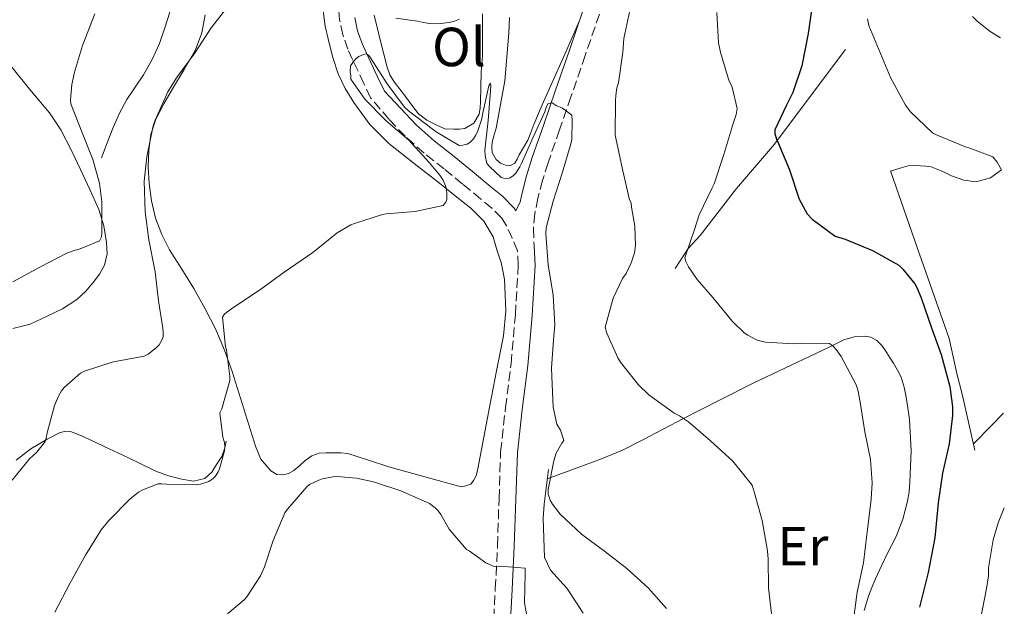
# Model space of a CAD drawing. Units: metres. Extents: x 552994 to 556432, y 4712442 to 4714782.
# Drawn here: x 556244 to 556423, y 4713537 to 4713644 of the extents above; entities that cross this region are included whole.
import ezdxf
from ezdxf.enums import TextEntityAlignment as Align

# ---------------------------------------------------------------- set-up
doc = ezdxf.new("R2010")
doc.units = ezdxf.units.M
doc.header["$MEASUREMENT"] = 0
doc.linetypes.add('DGN Style 3', pattern=[2.435890702152634, 1.739921930109024, -0.6959687720436097])
for name, color, linetype, lineweight in [('Camino', 7, 'DGN Style 3', 0), ('Curva de nivel directora', 30, 'Continuous', 30), ('Curva de nivel intermedia', 30, 'Continuous', 0), ('Etiqueta de uso rústico', 92, 'Continuous', 0), ('Línea  de bancal', 1, 'Continuous', 13), ('Línea de cambio de uso (parcela vista)', 92, 'Continuous', 0), ('Margen derecho', 7, 'Continuous', 0)]:
    doc.layers.add(name, color=color, linetype=linetype, lineweight=lineweight)
doc.styles.add('Style-Arial', font='arial.ttf')

msp = doc.modelspace()

# ---------------------------------------------------------------- linework, layer by layer
at = {"layer": 'Camino', "color": 7, "linetype": 'DGN Style 3', "lineweight": 0}
for points in [[(556332.2999999993, 4713573.550000001, 607.050000000003), (556333.3399999987, 4713581.57, 607.3099999999978), (556334.1000000008, 4713590.510000002, 607.5399999999937), (556334.6200000016, 4713599.460000001, 607.8099999999977), (556334.5100000021, 4713602.109999999, 608.0000000000001), (556333.4899999984, 4713604.369999999, 608.0800000000019), (556332.4800000003, 4713606.62, 608.1600000000036), (556331.6099999986, 4713608.050000001, 608.179999999993), (556329.809999997, 4713609.87, 608.1600000000036), (556327.8099999989, 4713611.510000001, 608.2100000000065), (556324.4699999972, 4713614.250000001, 608.4400000000023), (556321.1399999991, 4713616.990000002, 608.6699999999983), (556317.4699999989, 4713619.859999999, 608.9100000000036), (556313.9999999999, 4713622.930000001, 609.1499999999943), (556311.0599999984, 4713626.040000002, 609.3699999999953), (556307.7300000002, 4713629.960000002, 609.5800000000017), (556306.4899999974, 4713632.57, 609.8600000000006), (556305.2499999992, 4713635.180000002, 610.1399999999994), (556304.4299999988, 4713636.910000001, 610.3300000000017), (556303.5799999973, 4713638.770000001, 610.5000000000001), (556302.6599999985, 4713641.380000002, 610.6399999999995), (556302.0799999974, 4713644.12, 610.7200000000012), (556301.5700000001, 4713649.33, 610.8600000000006)], [(556349.4200000007, 4713645.15, 611.8500000000059), (556346.819999999, 4713637.630000001, 611.2700000000042), (556344.2300000007, 4713630.120000001, 610.5700000000071), (556342.1400000008, 4713624.100000001, 609.9499999999971), (556340.0699999988, 4713618.12, 609.3300000000019), (556339.0699999996, 4713614.91, 608.9900000000054), (556338.2199999981, 4713611.680000001, 608.6499999999943), (556337.649999998, 4713608.869999999, 608.4799999999959), (556337.3799999978, 4713606.170000001, 608.3500000000059), (556337.5199999985, 4713602.99, 608.0599999999977)], [(556330.0599999975, 4713532.77, 604.6999999999971), (556330.4499999986, 4713540.580000003, 605.1499999999943), (556330.850000001, 4713548.380000004, 605.6000000000059), (556331.1200000015, 4713556.95, 606.1799999999931), (556331.4200000009, 4713565.52, 606.7200000000013), (556332.2999999993, 4713573.550000001, 607.050000000003)]]:
    msp.add_polyline3d(points, dxfattribs=at)
at = {"layer": 'Curva de nivel directora', "color": 30, "linetype": 'Continuous', "lineweight": 30, "elevation": 625.0000000000001, "flags": 128}
for points in [[(556388.3399999997, 4713648.100000001), (556387.4599999991, 4713641.660000001), (556386.29, 4713635.74), (556384.6699999997, 4713630.930000001), (556383.5000000006, 4713628.619999999), (556381.3599999994, 4713624.100000001)], [(556381.3599999994, 4713624.100000001), (556381.3799999994, 4713623.439999999), (556381.6799999989, 4713622.420000001), (556381.9800000007, 4713621.730000001), (556384.0599999994, 4713616.83), (556385.8200000008, 4713611.5), (556387.2800000003, 4713608.800000002), (556388.2100000001, 4713607.87), (556392.3499999996, 4713604.750000002), (556394.1899999992, 4713604.190000001), (556399.1799999982, 4713602.140000001), (556403.9699999981, 4713599.460000001), (556404.699999999, 4713598.770000001), (556406.9000000008, 4713596.050000003), (556407.2599999984, 4713595.410000001), (556408.0199999983, 4713593.550000001), (556409.9000000004, 4713588.050000001), (556411.6799999995, 4713583.230000001), (556413.2599999999, 4713577.380000002), (556413.7599999983, 4713573.710000002), (556413.7800000006, 4713572.100000001), (556413.1700000004, 4713566.960000001), (556411.9199999986, 4713561.619999999), (556411.1399999986, 4713556.240000002), (556410.5399999997, 4713549.84), (556409.3300000003, 4713543.550000003), (556407.7099999998, 4713537.220000003)]]:
    msp.add_lwpolyline(points, dxfattribs=at)
at = {"layer": 'Curva de nivel intermedia', "color": 30, "linetype": 'Continuous', "lineweight": 0, "flags": 128}
for points, elevation in [([(556242.4299999994, 4713560.34), (556245.600000001, 4713564.239999999), (556246.9100000008, 4713565.460000002), (556248.4000000019, 4713567.38), (556248.6200000008, 4713567.999999999), (556248.7700000006, 4713568.96), (556250.1299999995, 4713573.939999999), (556250.8300000015, 4713575.63), (556251.4100000004, 4713576.609999998), (556251.8700000008, 4713577.199999998), (556254.8500000003, 4713579.81), (556255.5800000011, 4713580.16), (556260.6200000015, 4713581.84), (556261.5400000003, 4713581.990000002), (556266.4599999998, 4713582.9), (556267.1700000007, 4713583.279999998), (556268.6700000004, 4713584.430000001), (556269.1700000011, 4713584.98), (556269.7099999997, 4713585.830000001), (556269.900000002, 4713586.42), (556269.9500000011, 4713587.349999999), (556269.8900000008, 4713588.019999999), (556269.0700000006, 4713592.99), (556268.5000000005, 4713598.24), (556267.3099999991, 4713604.099999999), (556266.6200000007, 4713609.189999999), (556266.4500000009, 4713614.74), (556266.9300000014, 4713619.2), (556268.0800000003, 4713624.819999999), (556268.4800000004, 4713625.869999999), (556270.8000000005, 4713631.009999998), (556272.3800000009, 4713633.599999999), (556275.6300000007, 4713638.02), (556278.6900000008, 4713642.66), (556282.1799999998, 4713647.189999999)], 615), ([(556355.1200000005, 4713646.689999998), (556353.8399999997, 4713640.720000001), (556353.6800000012, 4713638.239999999), (556352.9099999999, 4713632.640000001), (556352.6100000005, 4713631.730000001), (556352.3800000001, 4713630.34), (556352.3500000011, 4713629.359999998), (556352.2999999997, 4713623.199999998), (556352.4500000017, 4713622.26), (556353.7100000001, 4713616.67), (556354.8800000013, 4713611.359999998), (556355.23, 4713610.82), (556355.2600000014, 4713610.060000001), (556355.8600000005, 4713606.58), (556355.980000001, 4713603.039999999), (556355.7900000011, 4713601.73), (556355.4700000014, 4713600.619999999), (556355.2800000014, 4713600.029999998), (556354.26, 4713597.939999999), (556353.650000002, 4713597.020000001), (556351.950000001, 4713593.459999999), (556350.4600000002, 4713588.180000001), (556350.7500000007, 4713587.069999999), (556352.7500000012, 4713582.579999999)], 615), ([(556242.5600000012, 4713596.42), (556247.5999999995, 4713599.199999999), (556252.3500000014, 4713601.67), (556253.8900000014, 4713602.21), (556254.4800000015, 4713602.34), (556258.3500000006, 4713603.890000001), (556258.6900000003, 4713604.640000001), (556258.7400000017, 4713605.349999999), (556258.7700000008, 4713611.029999998), (556258.3500000006, 4713614.400000001), (556257.1400000014, 4713618.690000001), (556255.2000000012, 4713623.46), (556253.1200000002, 4713628.829999999), (556253.0700000011, 4713629.569999998), (556253.3000000013, 4713632.369999999), (556253.7800000019, 4713634.59), (556255.2600000015, 4713639.459999999), (556257.47, 4713645.249999999)], 620.0000000000001), ([(556370.8000000003, 4713645.460000001), (556371.14, 4713639.92), (556371.490000001, 4713638.179999999), (556372.9900000008, 4713633.17), (556373.5800000009, 4713631.869999999), (556374.5399999998, 4713627.98), (556374.3499999997, 4713626.9), (556373.7400000017, 4713625.069999999), (556372.1000000011, 4713619.619999997), (556370.3200000019, 4713614.289999999), (556369.970000001, 4713613.569999999), (556367.6200000019, 4713608.640000001), (556366.7800000014, 4713606.140000001), (556364.9800000021, 4713600.82), (556365.150000002, 4713600.140000001), (556365.6300000004, 4713599.17), (556367.2000000017, 4713596.859999999), (556370.0800000007, 4713593.58), (556373.6600000013, 4713589.199999999), (556375.8099999994, 4713587.17), (556376.4300000007, 4713586.720000001), (556378.0600000002, 4713585.859999999), (556379.0400000014, 4713585.569999999), (556379.7000000008, 4713585.470000001)], 620.0000000000001), ([(556417.3900000004, 4713644.739999999), (556418.2199999996, 4713643.890000001), (556420.6400000004, 4713641.980000001), (556422.5, 4713640.859999998)], 635.0000000000001), ([(556422.6900000002, 4713616.819999999), (556421.8699999996, 4713618.220000001), (556421.1000000008, 4713619.169999998), (556416.8800000009, 4713620.8), (556416.1100000018, 4713620.99), (556410.9400000019, 4713623.119999998), (556410.1300000006, 4713623.539999999), (556406.1100000017, 4713627.409999999), (556405.1700000007, 4713628.61), (556402.4800000017, 4713633.65), (556398.7800000003, 4713642.350000001), (556398.5099999999, 4713643.099999999), (556398.2900000007, 4713644.29)], 630.0000000000001), ([(556250.180000001, 4713536.310000001), (556252.9100000003, 4713541.55), (556255.7800000003, 4713546.710000001), (556258.620000001, 4713551.3), (556260.0300000014, 4713553.01), (556263.8400000002, 4713556.880000001), (556265.4600000007, 4713558.15), (556266.1300000013, 4713558.529999998), (556268.9600000011, 4713559.67), (556269.7000000008, 4713559.699999999), (556270.4500000018, 4713559.619999999), (556276.0199999998, 4713559.470000002), (556276.7200000016, 4713559.59), (556278.2700000005, 4713560.109999998), (556279.0599999996, 4713560.630000002), (556279.4700000008, 4713561.09), (556279.9400000002, 4713561.869999999), (556280.1799999994, 4713562.429999999), (556281.1000000002, 4713565.699999998), (556281.1500000017, 4713566.449999999), (556281.1000000002, 4713567.17), (556280.8200000009, 4713568.180000001), (556280.2599999999, 4713572.580000001), (556280.5900000007, 4713573.300000001), (556282.0999999995, 4713578.48), (556282.0999999995, 4713579.190000001), (556281.4600000001, 4713584.05), (556281.2800000013, 4713584.609999998), (556280.7200000002, 4713590.02), (556281.0700000012, 4713590.48), (556281.5000000005, 4713590.9), (556282.7800000011, 4713591.859999999), (556287.4700000006, 4713594.91), (556292.0000000012, 4713598.189999999), (556297.1800000002, 4713601.779999998), (556301.6200000015, 4713605.349999999), (556304.1100000015, 4713606.819999999), (556304.7700000008, 4713607.09), (556309.8899999994, 4713608.720000002), (556310.5900000012, 4713608.849999999), (556315.8200000017, 4713609.249999999), (556320.9300000012, 4713610.34), (556321.4200000007, 4713610.95), (556321.6200000019, 4713611.470000001), (556321.6300000009, 4713612.470000001), (556321.5400000013, 4713613.310000001), (556321.3800000005, 4713613.92), (556320.9400000002, 4713614.929999999), (556320.35, 4713615.84), (556318.3800000009, 4713618.179999999), (556314.6700000004, 4713622.239999999), (556310.5599999999, 4713625.76), (556306.6900000009, 4713629.699999998), (556304.1000000002, 4713633.310000001), (556304.1000000002, 4713633.99), (556304.0199999998, 4713634.609999999), (556304.0600000002, 4713635.749999999), (556304.6400000012, 4713636.640000001), (556305.01, 4713637.01), (556305.6000000001, 4713637.460000001), (556306.4000000003, 4713637.81), (556306.9299999999, 4713637.949999998), (556307.3900000005, 4713637.649999999), (556307.680000001, 4713637.189999999), (556310.7499999999, 4713632.479999999), (556313.9200000018, 4713628.21), (556314.6600000014, 4713627.539999999), (556319.1699999998, 4713624.109999998), (556319.6500000004, 4713623.750000001), (556323.8400000014, 4713621.279999998), (556324.540000001, 4713621.31), (556325.3400000011, 4713621.490000002), (556325.8200000017, 4713621.810000001), (556326.4600000011, 4713622.499999999), (556326.860000001, 4713623.069999998), (556327.1800000007, 4713623.750000001), (556327.9699999997, 4713626.100000001), (556328.0999999995, 4713626.929999999), (556329.2500000005, 4713632.13), (556329.5800000014, 4713632.630000001), (556329.6500000006, 4713632.13), (556329.5700000002, 4713631.220000001), (556329.1500000021, 4713625.829999999), (556328.5599999998, 4713620.42)], 609.9999999999999), ([(556328.5599999998, 4713620.42), (556328.5900000011, 4713619.430000001), (556328.9000000019, 4713617.99), (556329.3800000001, 4713617.409999999), (556331.5400000016, 4713615.42), (556332.3500000007, 4713615.179999999), (556333.1799999999, 4713615.359999999), (556333.7900000003, 4713615.82), (556334.1800000013, 4713616.24), (556334.9400000012, 4713617.359999998), (556335.1700000016, 4713617.87), (556337.3399999996, 4713622.77), (556339.4899999999, 4713627.380000001), (556339.7400000002, 4713628.21), (556340.1000000001, 4713628.909999999), (556340.7800000019, 4713629.019999999), (556341.5500000007, 4713628.529999999), (556342.6600000015, 4713628.08), (556344.3800000005, 4713626.8), (556344.480000001, 4713625.81), (556344.3700000015, 4713622.269999999), (556344.100000001, 4713621.140000001), (556342.6100000002, 4713616.24), (556340.9600000007, 4713611.150000001), (556339.7000000001, 4713606.300000001), (556339.6599999998, 4713605.220000001), (556340.0800000001, 4713599.550000001), (556340.9900000019, 4713594.029999999), (556341.2800000003, 4713588.619999998), (556341.0700000002, 4713585.810000001), (556340.6600000011, 4713580.779999999), (556340.7200000016, 4713579.199999999), (556340.9800000007, 4713573.649999999), (556341.6600000003, 4713570.56), (556342.2999999995, 4713569.469999999), (556342.9299999998, 4713567.55), (556342.5800000011, 4713567.09), (556341.5400000018, 4713565.249999999), (556341.0999999992, 4713563.84), (556340.0500000009, 4713558.62), (556340.0800000001, 4713557.819999999), (556340.4300000009, 4713556.689999999), (556340.8500000011, 4713555.970000001), (556342.2700000005, 4713554.179999999), (556346.1799999998, 4713550.529999998), (556350.3700000007, 4713547.42), (556354.4000000008, 4713544.27), (556358.3000000012, 4713540.77), (556361.6600000006, 4713536.960000001)], 609.9999999999999), ([(556379.7000000008, 4713585.470000001), (556384.8300000007, 4713585.140000001), (556386.1800000007, 4713585.259999999), (556391.3600000017, 4713585.220000001), (556392.03, 4713584.720000001), (556392.5599999998, 4713584.140000001), (556393.4400000004, 4713582.849999999), (556396.1900000019, 4713577.679999999), (556396.4800000003, 4713576.800000001), (556396.9100000017, 4713574.529999999), (556397.7800000012, 4713569.149999999), (556398.8300000017, 4713564.099999998), (556399.12, 4713559.84), (556398.9400000012, 4713556.91), (556398.2700000008, 4713551.330000001), (556398.1600000011, 4713550.400000001), (556397.5199999998, 4713545.279999998), (556396.3700000008, 4713539.949999999), (556395.6500000011, 4713534.42)], 620.0000000000001), ([(556352.7500000012, 4713582.579999999), (556353.2300000017, 4713581.84), (556356.4800000017, 4713577.76), (556358.4500000009, 4713575.859999999), (556363.0199999998, 4713572.560000001), (556364.020000001, 4713572.050000001), (556365.6300000004, 4713570.940000001), (556369.6300000013, 4713567.520000001), (556373.7300000006, 4713563.79), (556377.26, 4713559.409999998), (556377.5999999997, 4713558.220000001), (556379.0599999992, 4713552.980000001), (556380.0600000006, 4713547.459999999), (556380.1400000011, 4713545.939999999), (556380.2100000004, 4713540.77), (556380.8600000008, 4713535.550000001)], 615), ([(556281.620000001, 4713536), (556284.6900000023, 4713538.55), (556285.1799999995, 4713539.119999997), (556287.6500000015, 4713542.949999999), (556288.4200000005, 4713544.550000002), (556289.9699999995, 4713549.359999999), (556292.0999999996, 4713554.399999999), (556292.5800000001, 4713555.03), (556296.0800000004, 4713559.140000001), (556296.6200000013, 4713559.539999999), (556298.270000001, 4713560.350000001), (556298.9900000007, 4713560.59), (556300.8500000003, 4713560.949999998), (556301.6600000017, 4713560.989999999), (556305.1700000009, 4713560.720000001), (556308.2599999999, 4713560.05), (556313.230000001, 4713558.390000001), (556318.4500000001, 4713556.069999999), (556319.4600000004, 4713555.329999999), (556320.0300000004, 4713554.750000001), (556320.5100000009, 4713554.109999999), (556322.050000001, 4713551.409999999), (556325.1800000003, 4713547.71), (556325.6800000009, 4713547.459999999), (556328.740000001, 4713545.279999998), (556330.2400000007, 4713544.609999999), (556331.3100000013, 4713544.699999999), (556335.8900000012, 4713544.289999997), (556335.8900000012, 4713543.36), (556335.7599999993, 4713538), (556336.3700000017, 4713534.619999998)], 605.0000000000001), ([(556418.8000000007, 4713534.67), (556419.9200000007, 4713540.640000001), (556420.3000000007, 4713542.910000001), (556420.3400000008, 4713544.369999998), (556421.1700000003, 4713549.470000001), (556422.0500000007, 4713552.59), (556423.1900000006, 4713555.300000001)], 630.0000000000001)]:
    msp.add_lwpolyline(points, dxfattribs=dict(at, elevation=elevation))
at = {"layer": 'Línea  de bancal', "color": 1, "linetype": 'Continuous', "lineweight": 13}
for points in [[(556258.670000003, 4713618.990000002, 619.3800000000047), (556259.7500000002, 4713621.760000001, 619.3399999999965), (556260.8200000009, 4713624.519999999, 619.3000000000029), (556261.9600000009, 4713627.119999998, 619.1399999999994), (556263.2800000019, 4713629.630000001, 618.8999999999943), (556264.8099999985, 4713631.890000001, 618.6999999999971), (556266.3700000009, 4713634.140000002, 618.5), (556267.910000001, 4713636.910000001, 618.2700000000041), (556269.2299999996, 4713639.800000001, 618.0500000000029), (556270.249999999, 4713642.65, 617.8999999999943), (556271.1200000007, 4713645.55, 617.8899999999994)], [(556394.2700000001, 4713638.720000002, 629.5200000000041), (556389.2800000012, 4713632.130000002, 627.8099999999977), (556381.3099999984, 4713621.49, 625.7299999999959), (556374.4200000018, 4713613.460000002, 623.6600000000036), (556367.7600000009, 4713604.9, 621.0099999999948), (556365.5799999972, 4713602.480000001, 620.429999999993), (556363.2300000002, 4713598.880000002, 619.570000000007)], [(556242.5300000005, 4713587.949999999, 619.1600000000036), (556245.7100000011, 4713588.720000001, 618.8999999999943), (556248.7699999989, 4713590.170000001, 618.820000000007), (556251.5799999984, 4713591.55, 618.9799999999959), (556254.2100000015, 4713593.230000001, 619.2200000000012), (556255.7899999997, 4713594.679999999, 619.3899999999994), (556257.2000000001, 4713596.319999999, 619.5599999999977), (556258.350000001, 4713597.819999999, 619.6999999999971), (556259.2499999997, 4713599.500000001, 619.8099999999977), (556259.699999999, 4713601.53, 619.8300000000017), (556259.6000000006, 4713603.58, 619.8099999999977), (556259.1000000021, 4713606.630000001, 619.9100000000036), (556258.1900000024, 4713609.599999999, 620.1199999999953), (556256.5500000018, 4713613.249999999, 620.570000000007), (556254.8500000008, 4713616.859999998, 621.0500000000029), (556253.1400000008, 4713620.490000002, 621.3600000000006), (556251.3099999981, 4713624.080000001, 621.7700000000041), (556249.2399999984, 4713627.189999999, 622.3999999999943), (556245.6499999985, 4713631.439999999, 623.5), (556242.1799999995, 4713635.769999999, 624.570000000007)], [(556402.4299999987, 4713616.640000001, 627.7100000000064), (556407.3299999981, 4713602.690000001, 627.1300000000047), (556413.1499999985, 4713586.109999999, 626.4600000000064), (556414.5599999989, 4713579.730000001, 626.75), (556415.52, 4713576.02, 626.9700000000012), (556417.8400000002, 4713565.82, 627.7100000000064)], [(556243.1700000019, 4713563.999999999, 615.3699999999953), (556245.8299999974, 4713566.06, 615.0099999999948), (556248.8000000002, 4713567.820000002, 614.6300000000047), (556251.0300000008, 4713568.980000001, 614.3300000000017), (556252.1599999996, 4713569.27, 614.1699999999983), (556253.2500000005, 4713569.150000001, 614.0099999999948), (556255.4600000011, 4713568.220000002, 613.4799999999959), (556257.6800000005, 4713567.180000001, 612.9799999999959), (556260.0599999988, 4713566.06, 612.7899999999936), (556262.4300000003, 4713564.940000001, 612.6100000000006), (556265.5100000026, 4713563.470000002, 612.2299999999959), (556268.5900000005, 4713562.000000001, 611.8000000000029), (556270.9200000018, 4713561.140000001, 611.429999999993), (556273.3099999989, 4713560.519999999, 611.0599999999977), (556275.4500000002, 4713560.159999999, 610.7299999999959), (556277.5500000012, 4713560.670000001, 610.4100000000036), (556278.7699999994, 4713561.790000001, 610.2400000000052), (556279.6700000025, 4713563.179999999, 610.1199999999953), (556280.5899999989, 4713564.660000001, 609.9700000000012), (556281.1900000024, 4713566.220000001, 609.7200000000012), (556281.3799999979, 4713567.45, 609.429999999993)], [(556340.1099999995, 4713562.269999999, 610.2400000000052), (556339.3299999972, 4713555.999999999, 609.6300000000047), (556339.1499999984, 4713553.34, 609.5200000000041), (556339.4099999999, 4713546.27, 609.2299999999959), (556340.4800000006, 4713543.980000001, 609.0500000000029), (556343.469999999, 4713540.689999999, 608.7700000000041), (556345.2600000016, 4713538.029999998, 608.6499999999943), (556346.4300000007, 4713536.100000001, 608.5899999999965)]]:
    msp.add_polyline3d(points, dxfattribs=at)
at = {"layer": 'Línea de cambio de uso (parcela vista)', "color": 92, "linetype": 'Continuous', "lineweight": 0, "extrusion": (0.3385846617750889, -0.3920453960657941, 0.855371752067055), "elevation": -1659000.89546587, "flags": 128}
msp.add_lwpolyline([(3501998.445946225, 2740637.88346459), (3501995.19091927, 2740637.555288536), (3501990.646885129, 2740637.091981166)], dxfattribs=at)
at = {"layer": 'Línea de cambio de uso (parcela vista)', "color": 92, "linetype": 'Continuous', "lineweight": 0}
for points in [[(556277.5999999996, 4713645.050000001, 615.2400000000052), (556277, 4713641.789999999, 615.0099999999948), (556275.8099999996, 4713638.699999999, 614.8399999999965), (556273.7300000004, 4713635.119999999, 614.7700000000041), (556271.6200000001, 4713631.600000001, 614.7700000000041), (556270.0700000003, 4713628.859999999, 614.779999999999), (556268.5899999999, 4713626.060000001, 614.7700000000041), (556267.6799999997, 4713623.289999999, 614.6300000000047), (556267.2999999998, 4713620.41, 614.4499999999971), (556267.2000000002, 4713617.390000001, 614.3600000000006), (556267.3799999999, 4713614.359999999, 614.279999999999), (556267.8099999996, 4713611.189999999, 614.1100000000006), (556268.5599999996, 4713608.060000001, 613.8099999999977), (556269.6799999997, 4713605.08, 613.3699999999953), (556271.1100000005, 4713602.27, 612.8399999999965), (556273.2999999998, 4713598.74, 612.070000000007), (556275.4900000002, 4713595.230000001, 611.3000000000029), (556277.5999999996, 4713591.550000001, 610.529999999999), (556279.54, 4713587.77, 609.779999999999), (556281.0899999999, 4713583.99, 609.179999999993), (556282.4800000004, 4713580.119999999, 608.7100000000064), (556284.6399999997, 4713573.34, 608.070000000007), (556286.75, 4713566.52, 607.6499999999943), (556287.75, 4713564.17, 607.6300000000047), (556289.5199999996, 4713562.029999999, 607.6100000000006), (556290.6299999999, 4713561.4, 607.5099999999948), (556291.75, 4713561.310000001, 607.429999999993), (556292.75, 4713561.58, 607.4199999999983), (556293.7300000004, 4713562.09, 607.4100000000036), (556294.7999999998, 4713563.01, 607.3800000000047), (556295.8099999996, 4713563.92, 607.3000000000029), (556297.0199999996, 4713564.77, 607.0599999999977), (556298.3499999996, 4713565.279999999, 606.7899999999936), (556299.6399999997, 4713565.34, 606.6699999999983), (556300.9299999997, 4713565.310000001, 606.570000000007), (556302.2800000003, 4713565.34, 606.4600000000064), (556303.5999999996, 4713565.180000001, 606.4199999999983), (556307.3200000003, 4713563.970000001, 606.5099999999948), (556311.04, 4713562.75, 606.6100000000006), (556317.6200000001, 4713560.949999999, 606.6499999999943), (556324.2100000001, 4713559.15, 606.6900000000023), (556325.0899999999, 4713559.300000001, 606.7299999999959), (556325.9800000004, 4713559.630000001, 606.779999999999), (556326.5, 4713560.289999999, 606.8300000000017), (556326.9800000004, 4713561.119999999, 606.8800000000047), (556327.2599999999, 4713562.42, 606.929999999993), (556328.3399999999, 4713568.16, 607.25), (556329.4199999999, 4713573.91, 607.6000000000058), (556330.6900000004, 4713580.26, 608.0099999999948), (556331.9500000002, 4713586.619999999, 608.3800000000047), (556332.3600000005, 4713591.109999999, 608.5200000000041), (556332.2100000001, 4713595.619999999, 608.6199999999953), (556332.0999999996, 4713596.890000001, 608.6600000000036), (556331.9000000004, 4713598.16, 608.6999999999971), (556331.7199999997, 4713599.07, 608.7400000000052), (556331.4900000002, 4713599.970000001, 608.779999999999), (556331.1399999997, 4713601.02, 608.820000000007), (556330.7800000003, 4713602.07, 608.8600000000006), (556330.4400000004, 4713603.350000001, 608.9400000000023), (556330.0599999996, 4713604.640000001, 609.0399999999936), (556328.3799999999, 4713607.51, 609.3300000000017), (556325.9699999997, 4713609.84, 609.570000000007), (556323.1100000005, 4713612.109999999, 609.7100000000064), (556320.2599999999, 4713614.390000001, 609.8500000000058), (556315.6399999997, 4713617.99, 610.3300000000017), (556311.0300000003, 4713621.600000001, 610.8099999999977), (556307.5899999999, 4713625.07, 611.3899999999994), (556304.6699999999, 4713629.07, 612.070000000007), (556303.0599999996, 4713631.609999999, 612.4199999999983), (556301.79, 4713634.33, 612.7299999999959), (556300.7800000003, 4713637.480000001, 613), (556299.9699999997, 4713640.680000001, 613.2700000000041), (556299.4699999997, 4713642.970000001, 613.4600000000064), (556298.7599999999, 4713648.119999999, 613.8800000000047)], [(556328.1399999997, 4713645.199999999, 611.929999999993), (556328.1399999997, 4713643.630000001, 611.8300000000017), (556328.1299999999, 4713642.07, 611.7299999999959), (556328.1100000005, 4713639.83, 611.6199999999953), (556328.0999999996, 4713637.600000001, 611.5500000000029), (556328.0099999999, 4713636.119999999, 611.5099999999948), (556327.9000000004, 4713634.640000001, 611.4900000000052), (556327.8099999996, 4713631.939999999, 611.4499999999971), (556327.7300000004, 4713629.230000001, 611.4199999999983), (556327.6699999999, 4713628.09, 611.3300000000017), (556327.5, 4713626.960000001, 611.25), (556326.5599999996, 4713625.310000001, 611.2299999999959), (556324.8799999999, 4713624.369999999, 611.2299999999959), (556323.9000000004, 4713624.26, 611.2299999999959), (556322.9100000003, 4713624.26, 611.2299999999959), (556321.2599999999, 4713624.32, 611.25), (556319.79, 4713624.960000001, 611.2899999999936), (556317.9800000004, 4713625.84, 611.3600000000006), (556316.4500000002, 4713627.029999999, 611.4199999999983), (556315.25, 4713628.59, 611.4900000000052), (556314.0599999996, 4713630.16, 611.5500000000029), (556313.0499999998, 4713631.5, 611.6199999999953), (556312.0300000003, 4713632.850000001, 611.679999999993), (556311.2400000002, 4713634.130000001, 611.6699999999983), (556310.7199999997, 4713635.539999999, 611.6499999999943), (556309.5499999998, 4713640.27, 611.570000000007), (556308.3799999999, 4713645.01, 611.5)], [(556312.3300000001, 4713644.439999999, 611.6999999999971), (556316.2699999996, 4713643.869999999, 611.8999999999943), (556317.3499999996, 4713643.65, 611.9600000000064), (556318.4299999997, 4713643.439999999, 612.0099999999948), (556319.4500000002, 4713643.41, 612.0500000000029), (556320.4800000004, 4713643.470000001, 612.0800000000017), (556322.0300000003, 4713643.67, 612.0800000000017), (556323.0099999999, 4713643.890000001, 612.0399999999936), (556323.9500000002, 4713644.230000001, 612.0099999999948)], [(556333.0199999996, 4713644.529999999, 611.7299999999959), (556332.9400000004, 4713641.699999999, 611.6300000000047), (556332.2100000001, 4713633.01, 611.4600000000064), (556330.5800000001, 4713624.430000001, 611.2899999999936), (556330.2199999997, 4713623.17, 611.1499999999943), (556329.8899999997, 4713621.859999999, 611.1000000000058), (556329.7999999998, 4713620.930000001, 611.0800000000017), (556329.9000000004, 4713620, 611.0500000000029), (556330.5899999999, 4713618.710000001, 611.0399999999936), (556331.4199999999, 4713618.029999999, 611.029999999999), (556332.3200000003, 4713617.65, 611.0399999999936), (556333.2100000001, 4713617.59, 611.0500000000029), (556333.9800000004, 4713618.02, 611.0500000000029), (556334.4100000003, 4713618.779999999, 611.0599999999977), (556334.7800000003, 4713619.550000001, 611.070000000007), (556335.6100000005, 4713620.869999999, 611.0899999999965), (556336.3799999999, 4713622.220000001, 611.1199999999953), (556336.9299999997, 4713623.640000001, 611.1199999999953), (556337.4600000001, 4713625.07, 611.1199999999953), (556339, 4713628.640000001, 611.1499999999943), (556340.5599999996, 4713632.189999999, 611.2299999999959), (556343.1500000004, 4713638.02, 611.4499999999971), (556345.7400000002, 4713643.850000001, 611.679999999993)], [(556402.4600000001, 4713616.560000001, 627.7100000000064), (556403.4100000003, 4713616.880000001, 627.8999999999943), (556404.3700000001, 4713617.199999999, 628.0899999999965), (556405.7000000002, 4713617.550000001, 628.2100000000064), (556406.8200000003, 4713617.609999999, 628.2700000000041), (556407.9400000004, 4713617.550000001, 628.320000000007), (556408.8899999997, 4713617.52, 628.3399999999965), (556409.8399999999, 4713617.380000001, 628.3699999999953), (556410.7800000003, 4713617.039999999, 628.3999999999943), (556411.6799999997, 4713616.640000001, 628.4499999999971), (556412.6200000001, 4713616.199999999, 628.5), (556413.5499999998, 4713615.76, 628.5599999999977), (556415.79, 4713614.939999999, 628.7899999999936), (556418.0599999996, 4713614.619999999, 629.1699999999983), (556420.6699999999, 4713615.390000001, 629.7100000000064), (556422.6900000004, 4713616.83, 630.1699999999983)], [(556397.6699999999, 4713536.609999999, 621.4799999999959), (556398.4600000001, 4713539.220000001, 621.6000000000058), (556399.0499999998, 4713540.800000001, 621.6100000000006), (556399.7300000004, 4713542.350000001, 621.6100000000006), (556400.79, 4713544.720000001, 621.6199999999953), (556401.8899999997, 4713547.07, 621.6300000000047), (556402.6799999997, 4713548.57, 621.7299999999959), (556403.4699999997, 4713550.060000001, 621.820000000007), (556404.7000000002, 4713553.220000001, 621.8300000000017), (556405.5499999998, 4713556.51, 621.8399999999965), (556405.8300000001, 4713558.230000001, 621.8399999999965), (556405.9800000004, 4713559.949999999, 621.8399999999965), (556406.2400000002, 4713565.689999999, 621.9400000000023), (556405.9400000004, 4713571.41, 622.029999999999), (556405.7400000002, 4713572.65, 622.0200000000041), (556405.54, 4713573.890000001, 622.0099999999948), (556405.3099999996, 4713575.42, 622.0099999999948), (556404.9600000001, 4713577.27, 622.0099999999948), (556404.3700000001, 4713579.060000001, 622.0099999999948), (556403.7100000001, 4713580.369999999, 622.0099999999948), (556402.9800000004, 4713581.630000001, 622), (556402.2999999998, 4713582.730000001, 621.9900000000052), (556401.5999999996, 4713583.82, 621.9799999999959), (556400.9000000004, 4713584.850000001, 621.9600000000064), (556399.9800000004, 4713585.789999999, 621.929999999993), (556398.8700000001, 4713586.390000001, 621.8600000000006), (556397.7000000002, 4713586.560000001, 621.7599999999948), (556395.8099999996, 4713586.41, 621.5599999999977), (556393.9800000004, 4713585.869999999, 621.2599999999948), (556391.4100000003, 4713584.630000001, 620.5500000000029), (556388.8600000005, 4713583.390000001, 619.8399999999965), (556383.2100000001, 4713580.730000001, 618.6300000000047), (556377.5700000003, 4713578.050000001, 617.4499999999971), (556371.1600000003, 4713574.83, 616.1199999999953), (556364.75, 4713571.550000001, 614.8099999999977), (556357.3499999996, 4713567.66, 613.7599999999948), (556353.6100000005, 4713565.810000001, 613.2599999999948), (556349.8099999996, 4713564.220000001, 612.5099999999948), (556344.8499999996, 4713562.4, 611.2899999999936), (556339.9000000004, 4713560.59, 610.070000000007)]]:
    msp.add_polyline3d(points, dxfattribs=at)
at = {"layer": 'Margen derecho', "color": 7, "linetype": 'Continuous', "lineweight": 0}
for points in [[(556346.5300000008, 4713646.130000002, 611.8500000000059), (556343.9400000002, 4713638.619999999, 611.2700000000042), (556341.3399999985, 4713631.12, 610.5700000000071), (556339.260000002, 4713625.100000001, 609.9499999999971), (556337.170000002, 4713619.07, 609.3300000000019), (556336.1399999993, 4713615.750000001, 608.9900000000054), (556335.2499999999, 4713612.369999999, 608.6499999999943), (556334.9600000014, 4713610.960000001, 608.5700000000071), (556334.5799999969, 4713610.180000001, 608.3699999999953), (556334.1999999993, 4713609.390000002, 608.179999999993), (556333.9099999986, 4713609.859999999, 608.179999999993), (556331.7699999996, 4713612.029999999, 608.1600000000036), (556329.6499999984, 4713613.75, 608.2100000000065), (556326.3200000002, 4713616.5, 608.4400000000023), (556322.9600000007, 4713619.26, 608.6699999999983), (556319.3299999986, 4713622.09, 608.9100000000036), (556316.0300000017, 4713625.020000001, 609.1499999999943), (556313.1799999997, 4713628.040000002, 609.3699999999953), (556310.2399999981, 4713631.150000001, 609.5800000000017), (556308.9999999999, 4713633.76, 609.8600000000006), (556307.7600000014, 4713636.37, 610.1399999999994), (556306.949999998, 4713638.08, 610.3300000000017), (556306.1599999989, 4713639.810000001, 610.5000000000001), (556305.3399999986, 4713642.130000001, 610.6399999999995), (556304.8400000001, 4713644.550000001, 610.7200000000012)], [(556337.5199999985, 4713602.99, 608.0599999999977), (556337.6799999994, 4713599.440000001, 607.8099999999977), (556337.1400000007, 4713590.290000002, 607.5399999999937), (556336.3799999985, 4713581.240000002, 607.3099999999978), (556335.329999998, 4713573.180000001, 607.050000000003), (556334.4699999974, 4713565.300000001, 606.7200000000013), (556334.1700000024, 4713556.850000001, 606.1799999999931), (556333.8999999975, 4713548.26, 605.6000000000059), (556333.4999999995, 4713540.420000001, 605.1499999999943), (556333.1099999985, 4713532.630000001, 604.6999999999971)]]:
    msp.add_polyline3d(points, dxfattribs=at)

# ---------------------------------------------------------------- texts
at = {"layer": 'Etiqueta de uso rústico', "color": 92, "linetype": 'Continuous', "lineweight": 0, "style": 'Style-Arial'}
for s, p in [('Ol', (556323.8146334388, 4713639.200010001, 611.8300000000017)), ('Er', (556386.4854566082, 4713548.320010001, 615.9400000000023))]:
    msp.add_text(s, height=7.000000000000002, dxfattribs=at).set_placement(p, align=Align.MIDDLE_CENTER)

doc.saveas('drawing.dxf')
